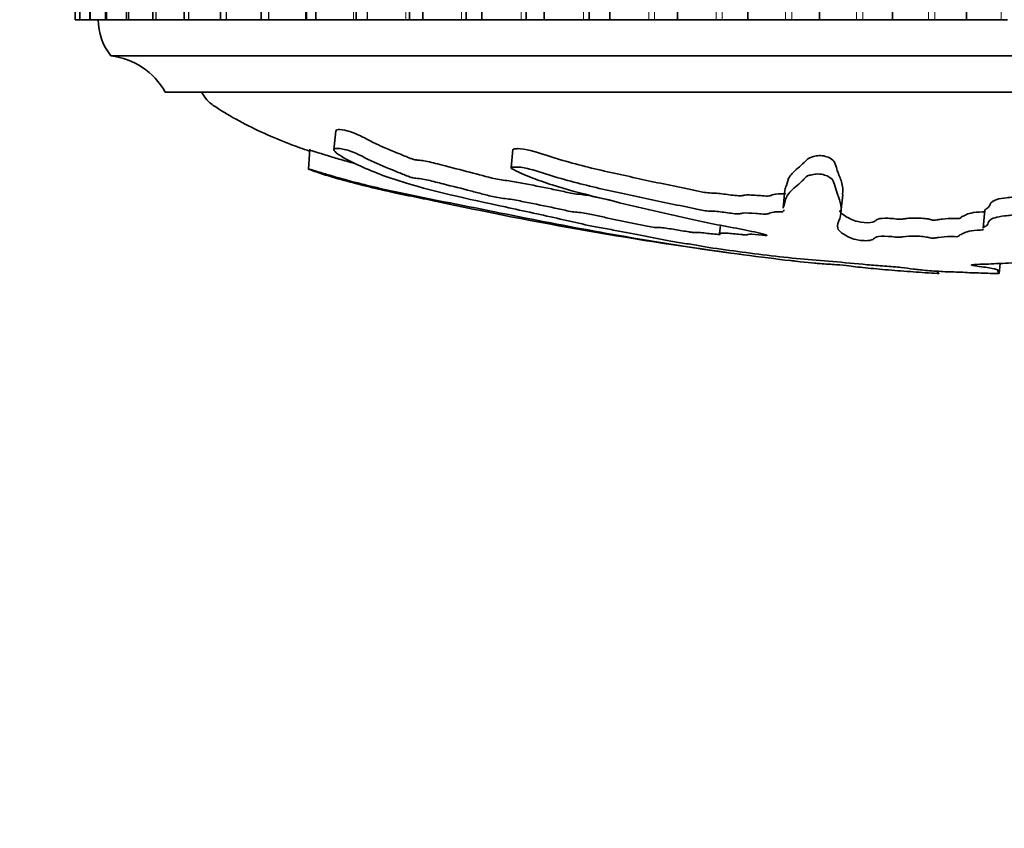
# Model space of a CAD drawing. Units: millimetres. Extents: x 0 to 812, y 0 to 1164.
# Drawn here: x 382 to 409, y 329 to 352 of the extents above; entities that cross this region are included whole.
import ezdxf
from ezdxf import colors
from ezdxf.entities.mleader import LeaderData, LeaderLine
from ezdxf.math import Vec2, Vec3

# ---------------------------------------------------------------- set-up
doc = ezdxf.new("R2010")
doc.units = ezdxf.units.MM
doc.layers.add('DV3_Défaut', color=7, linetype='Continuous')
doc.layers.add('Défaut', color=7, linetype='Continuous')

# ---------------------------------------------------------------- blocks, each defined once
blk = doc.blocks.new('_DOT')
at = {"color": 0}
blk.add_line((0, 0), (-1, 0), dxfattribs=at)
at = {"color": 0, "const_width": 0.333}
blk.add_lwpolyline([(-0.1665, 0, 1), (0.1665, 0, 1)], format="xyb", close=True, dxfattribs=at)
blk = doc.blocks.new('SE2')
at = {"layer": 'DV3_Défaut', "color": 7, "linetype": 'Continuous', "lineweight": 18}
for p, q in [((383.153, 351.767), (383.153, 358.767)), ((383.154, 351.767), (383.154, 358.767)), ((383.287, 351.767), (383.287, 358.767)), ((383.289, 351.767), (383.289, 358.767)), ((383.579, 351.767), (383.579, 358.767)), ((383.583, 351.767), (383.583, 358.767)), ((384.028, 351.767), (384.028, 358.767)), ((384.034, 351.767), (384.034, 358.767)), ((384.631, 351.767), (384.631, 358.767)), ((384.638, 351.767), (384.638, 358.767)), ((385.385, 351.767), (385.385, 358.767)), ((385.393, 351.767), (385.393, 358.767)), ((386.284, 351.767), (386.284, 358.767)), ((386.294, 351.767), (386.294, 358.767)), ((387.324, 351.767), (387.324, 358.767)), ((387.335, 351.767), (387.335, 358.767)), ((388.499, 351.767), (388.499, 358.767)), ((388.511, 351.767), (388.511, 358.767)), ((389.519, 351.767), (389.519, 358.767)), ((389.8, 351.767), (389.8, 358.767)), ((389.813, 351.767), (389.813, 358.767)), ((390.848, 351.767), (390.848, 358.767)), ((391.221, 351.767), (391.221, 358.767)), ((391.235, 351.767), (391.235, 358.767)), ((392.289, 351.767), (392.289, 358.767)), ((392.752, 351.767), (392.752, 358.767)), ((392.768, 351.767), (392.768, 358.767)), ((393.835, 351.767), (393.835, 358.767)), ((394.385, 351.767), (394.385, 358.767)), ((394.402, 351.767), (394.402, 358.767)), ((395.476, 351.767), (395.476, 358.767)), ((396.11, 351.767), (396.11, 358.767)), ((396.128, 351.767), (396.128, 358.767)), ((397.202, 351.767), (397.202, 358.767)), ((397.916, 351.767), (397.916, 358.767)), ((397.935, 351.767), (397.935, 358.767)), ((399.004, 351.767), (399.004, 358.767)), ((399.166, 351.767), (399.166, 358.767)), ((399.793, 351.767), (399.793, 358.767)), ((399.812, 351.767), (399.812, 358.767)), ((400.869, 351.767), (400.869, 358.767)), ((401.036, 351.767), (401.036, 358.767)), ((401.729, 351.767), (401.729, 358.767)), ((401.749, 351.767), (401.749, 358.767)), ((402.786, 351.767), (402.786, 358.767)), ((402.958, 351.767), (402.958, 358.767)), ((403.713, 351.767), (403.713, 358.767)), ((403.733, 351.767), (403.733, 358.767)), ((404.745, 351.767), (404.745, 358.767)), ((404.92, 351.767), (404.92, 358.767)), ((405.732, 351.767), (405.732, 358.767)), ((405.752, 351.767), (405.752, 358.767)), ((406.734, 351.767), (406.734, 358.767)), ((406.911, 351.767), (406.911, 358.767)), ((407.775, 351.767), (407.775, 358.767)), ((407.795, 351.767), (407.795, 358.767)), ((408.74, 351.767), (408.74, 358.767))]:
    blk.add_line(p, q, dxfattribs=at)
at = {"layer": 'DV3_Défaut', "color": 7, "linetype": 'Continuous', "lineweight": 35}
for p, q in [((383.153, 358.767), (383.153, 351.767)), ((383.282, 358.767), (383.282, 351.767)), ((383.563, 358.767), (383.563, 351.767)), ((383.995, 358.767), (383.995, 351.767)), ((384.575, 358.767), (384.575, 351.767)), ((385.3, 358.767), (385.3, 351.767)), ((386.166, 358.767), (386.166, 351.767)), ((387.167, 358.767), (387.167, 351.767)), ((388.296, 358.767), (388.296, 351.767)), ((389.549, 358.767), (389.549, 351.767)), ((390.916, 358.767), (390.916, 351.767)), ((392.389, 358.767), (392.389, 351.767)), ((393.961, 358.767), (393.961, 351.767)), ((395.621, 358.767), (395.621, 351.767)), ((397.359, 358.767), (397.359, 351.767)), ((383.153, 351.767), (383.154, 351.767)), ((383.153, 351.767), (383.153, 351.767)), ((383.154, 351.767), (383.282, 351.767)), ((383.287, 351.767), (383.282, 351.767)), ((383.287, 351.767), (383.289, 351.767)), ((383.289, 351.767), (383.563, 351.767)), ((383.579, 351.767), (383.563, 351.767)), ((383.579, 351.767), (383.583, 351.767)), ((383.583, 351.767), (383.995, 351.767)), ((384.028, 351.767), (383.995, 351.767)), ((384.028, 351.767), (384.034, 351.767)), ((384.034, 351.767), (384.575, 351.767)), ((384.631, 351.767), (384.575, 351.767)), ((384.631, 351.767), (384.638, 351.767)), ((384.638, 351.767), (385.3, 351.767)), ((385.385, 351.767), (385.3, 351.767)), ((385.385, 351.767), (385.393, 351.767)), ((385.393, 351.767), (386.166, 351.767)), ((386.284, 351.767), (386.166, 351.767)), ((386.284, 351.767), (386.294, 351.767)), ((386.294, 351.767), (387.167, 351.767)), ((387.167, 351.767), (387.324, 351.767)), ((387.324, 351.767), (387.335, 351.767)), ((387.335, 351.767), (388.312, 351.767)), ((388.296, 351.767), (388.499, 351.767)), ((388.499, 351.767), (388.511, 351.767)), ((388.511, 351.767), (389.519, 351.767)), ((389.519, 351.767), (389.549, 351.767)), ((389.549, 351.767), (389.8, 351.767)), ((389.8, 351.767), (389.813, 351.767)), ((389.813, 351.767), (390.848, 351.767)), ((390.848, 351.767), (390.916, 351.767)), ((390.916, 351.767), (391.221, 351.767)), ((391.221, 351.767), (391.235, 351.767)), ((391.235, 351.767), (392.289, 351.767)), ((392.289, 351.767), (392.389, 351.767)), ((392.389, 351.767), (392.752, 351.767)), ((392.752, 351.767), (392.768, 351.767)), ((392.768, 351.767), (393.835, 351.767)), ((393.835, 351.767), (393.961, 351.767)), ((393.961, 351.767), (394.385, 351.767)), ((394.385, 351.767), (394.402, 351.767)), ((394.402, 351.767), (395.476, 351.767)), ((395.476, 351.767), (395.621, 351.767)), ((395.621, 351.767), (396.11, 351.767)), ((396.11, 351.767), (396.128, 351.767)), ((396.128, 351.767), (397.202, 351.767)), ((397.202, 351.767), (397.359, 351.767)), ((397.359, 351.767), (397.916, 351.767)), ((397.916, 351.767), (397.935, 351.767)), ((397.935, 351.767), (399.004, 351.767)), ((399.004, 351.767), (399.166, 351.767)), ((399.166, 351.767), (399.793, 351.767)), ((399.793, 351.767), (399.812, 351.767)), ((399.812, 351.767), (400.869, 351.767)), ((400.869, 351.767), (401.036, 351.767)), ((401.036, 351.767), (401.729, 351.767)), ((401.729, 351.767), (401.749, 351.767)), ((401.749, 351.767), (402.786, 351.767)), ((402.786, 351.767), (402.958, 351.767)), ((402.958, 351.767), (403.713, 351.767)), ((403.713, 351.767), (403.733, 351.767)), ((403.733, 351.767), (404.745, 351.767)), ((404.745, 351.767), (404.92, 351.767)), ((404.92, 351.767), (405.732, 351.767)), ((405.732, 351.767), (405.752, 351.767)), ((405.752, 351.767), (406.734, 351.767)), ((406.734, 351.767), (406.911, 351.767)), ((406.911, 351.767), (407.775, 351.767)), ((407.775, 351.767), (407.795, 351.767)), ((407.795, 351.767), (408.74, 351.767)), ((408.74, 351.767), (408.918, 351.767)), ((435.144, 350.767), (384.144, 350.767)), ((433.644, 349.767), (385.644, 349.767)), ((390.358, 348.693), (390.306, 348.172)), ((389.639, 348.185), (389.604, 347.635)), ((395.253, 348.178), (395.202, 347.67)), ((402.769, 347.059), (402.72, 346.56)), ((404.315, 346.44), (404.363, 346.92)), ((408.293, 346.507), (408.243, 346.004)), ((400.986, 346.086), (400.963, 345.851)), ((408.69, 344.749), (408.718, 345.026)), ((408.691, 344.747), (408.718, 345.026)), ((406.982, 344.749), (406.986, 344.812)), ((407.001, 344.747), (406.982, 344.749)), ((407.001, 344.747), (407.005, 344.811)), ((408.691, 344.747), (408.69, 344.749))]:
    blk.add_line(p, q, dxfattribs=at)
for centre, radius, start, end in [((385.394, 351.766), 1.6, 179.9552, 218.6249), ((383.904, 348.782), 2, 29.5217, 83.0981), ((415.14, 448.111), 103.726, 257.73174, 262.46626), ((415.14, 448.111), 103.726, 263.2473, 263.30523)]:
    blk.add_arc(centre, radius, start, end, dxfattribs=at)
for points, knots in [([(386.644, 349.767), (386.693, 349.685), (386.788, 349.528), (387.161, 349.264), (387.905, 348.827), (388.788, 348.436), (389.451, 348.194), (389.63, 348.132)], [0, 0, 0, 0, 0.075895, 0.167774, 0.385298, 0.834455, 1, 1, 1, 1]), ([(398.061, 346.75), (397.995, 346.764), (397.93, 346.778), (397.743, 346.819), (397.625, 346.846), (397.375, 346.899), (397.219, 346.926), (397.035, 346.945), (396.977, 346.948), (396.835, 346.972), (396.776, 346.987), (396.584, 347.03), (396.451, 347.058), (396.048, 347.141), (395.775, 347.196), (395.361, 347.277), (395.218, 347.3), (395.021, 347.326), (394.953, 347.335), (394.81, 347.361), (394.742, 347.375), (394.428, 347.448), (394.222, 347.508), (393.724, 347.637), (393.447, 347.707), (393.022, 347.815), (392.863, 347.855), (392.693, 347.88), (392.654, 347.88), (392.58, 347.888), (392.549, 347.893), (392.477, 347.912), (392.447, 347.923), (392.31, 347.975), (392.213, 348.017), (391.991, 348.109), (391.873, 348.157), (391.639, 348.257), (391.522, 348.309), (391.3, 348.417), (391.202, 348.472), (390.973, 348.589), (390.821, 348.652), (390.575, 348.721), (390.478, 348.735), (390.381, 348.727), (390.362, 348.713), (390.363, 348.692)], [0, 0, 0, 0, 0.025345, 0.025345, 0.072367, 0.072367, 0.119389, 0.119389, 0.1429, 0.1429, 0.166411, 0.166411, 0.213433, 0.213433, 0.307478, 0.307478, 0.3545, 0.3545, 0.378011, 0.378011, 0.401522, 0.401522, 0.495566, 0.495566, 0.589611, 0.589611, 0.636633, 0.636633, 0.660144, 0.660144, 0.671899, 0.671899, 0.683655, 0.683655, 0.730677, 0.730677, 0.777699, 0.777699, 0.824722, 0.824722, 0.871744, 0.871744, 0.918766, 0.918766, 0.965788, 0.965788, 1, 1, 1, 1]), ([(390.882, 347.792), (390.734, 347.831), (390.586, 347.872), (390.319, 347.95), (390.199, 347.986), (389.963, 348.059), (389.844, 348.097), (389.68, 348.147), (389.636, 348.158), (389.637, 348.155)], [0, 0, 0, 0, 0.293139, 0.293139, 0.536786, 0.536786, 0.780434, 0.780434, 1, 1, 1, 1]), ([(402.723, 346.464), (402.709, 346.456), (402.679, 346.451), (402.576, 346.449), (402.507, 346.453), (402.383, 346.437), (402.358, 346.416), (402.276, 346.393), (402.231, 346.387), (402.096, 346.399), (402.029, 346.406), (401.832, 346.419), (401.684, 346.429), (401.581, 346.412), (401.556, 346.404), (401.471, 346.396), (401.399, 346.401), (401.199, 346.424), (401.066, 346.444), (400.865, 346.468), (400.797, 346.473), (400.686, 346.475), (400.625, 346.476), (400.432, 346.504), (400.323, 346.53), (400.102, 346.578), (399.988, 346.602), (399.64, 346.672), (399.406, 346.718), (398.729, 346.863), (398.283, 346.959), (397.343, 347.169), (396.876, 347.286), (396.181, 347.492), (395.959, 347.571), (395.578, 347.671), (395.443, 347.695), (395.308, 347.693), (395.263, 347.692), (395.199, 347.679), (395.197, 347.663), (395.292, 347.601), (395.396, 347.558), (395.575, 347.479), (395.667, 347.441), (395.945, 347.331), (396.137, 347.263), (396.731, 347.072), (397.147, 346.964), (398.403, 346.655), (399.253, 346.45), (400.352, 346.209), (400.575, 346.161), (401.041, 346.07), (401.284, 346.026), (401.745, 345.938), (401.961, 345.892), (402.188, 345.835), (402.239, 345.823), (402.277, 345.807), (402.277, 345.801), (402.217, 345.804), (402.182, 345.808), (402.016, 345.826), (401.862, 345.841), (401.745, 345.834), (401.723, 345.828), (401.712, 345.817), (401.716, 345.811), (401.651, 345.816), (401.618, 345.82), (401.454, 345.839), (401.319, 345.854), (401.081, 345.869), (400.975, 345.869), (400.959, 345.847), (400.98, 345.837), (400.969, 345.823), (400.887, 345.831), (400.692, 345.852), (400.558, 345.868), (400.375, 345.884), (400.317, 345.888), (400.256, 345.887), (400.244, 345.885), (400.187, 345.889), (400.15, 345.895), (399.985, 345.92), (399.856, 345.942), (399.596, 345.985), (399.448, 346.009), (399.282, 346.022), (399.245, 346.021), (399.153, 346.024), (399.077, 346.038), (398.885, 346.073), (398.762, 346.097), (398.395, 346.172), (398.155, 346.222), (397.799, 346.299), (397.68, 346.325), (397.444, 346.377), (397.313, 346.405), (397.106, 346.436), (397.045, 346.442), (396.925, 346.453), (396.852, 346.462), (396.664, 346.504), (396.537, 346.532), (396.144, 346.615), (395.871, 346.669), (395.466, 346.75), (395.324, 346.78), (395.053, 346.82), (394.925, 346.833), (394.649, 346.886), (394.532, 346.916), (394.309, 346.974), (394.199, 347.003), (393.847, 347.095), (393.588, 347.16), (393.186, 347.261), (393.048, 347.296), (392.84, 347.345), (392.77, 347.359), (392.655, 347.377), (392.616, 347.378), (392.548, 347.384), (392.523, 347.387), (392.456, 347.401), (392.421, 347.412), (392.337, 347.442), (392.291, 347.462), (392.14, 347.523), (392.032, 347.566), (391.699, 347.701), (391.462, 347.799), (391.152, 347.954), (391.06, 348.007), (390.806, 348.121), (390.658, 348.167), (390.337, 348.236), (390.259, 348.2), (390.413, 348.037), (390.613, 347.927), (391.192, 347.636), (391.623, 347.465), (392.991, 347.023), (394.011, 346.815), (395.553, 346.476), (396.08, 346.363), (396.799, 346.202), (397.013, 346.151), (397.368, 346.073), (397.498, 346.047), (397.784, 345.994), (397.934, 345.968), (398.358, 345.891), (398.617, 345.84), (399.117, 345.74), (399.345, 345.693), (399.754, 345.621), (399.901, 345.597), (400.126, 345.562), (400.201, 345.551), (400.341, 345.528), (400.403, 345.516), (400.717, 345.458), (401.045, 345.416), (401.661, 345.332), (401.965, 345.291), (402.582, 345.214), (402.898, 345.181), (403.488, 345.129), (403.776, 345.107), (404.4, 345.054), (404.723, 345.02), (405.202, 344.98), (405.362, 344.968), (405.682, 344.943), (405.849, 344.929), (406.108, 344.9), (406.206, 344.885), (406.427, 344.858), (406.553, 344.844), (406.86, 344.819), (407.031, 344.807), (407.362, 344.792), (407.514, 344.79), (407.772, 344.779), (407.849, 344.773), (408.013, 344.765), (408.097, 344.765), (408.265, 344.76), (408.35, 344.756), (408.521, 344.75), (408.606, 344.749), (408.691, 344.747)], [0, 0, 0, 0, 0.0031069, 0.0031069, 0.0070472, 0.0070472, 0.0149278, 0.0149278, 0.0188681, 0.0188681, 0.0228084, 0.0228084, 0.0306889, 0.0306889, 0.0346292, 0.0346292, 0.0385695, 0.0385695, 0.0464501, 0.0464501, 0.0503904, 0.0503904, 0.0543307, 0.0543307, 0.0622112, 0.0622112, 0.0700918, 0.0700918, 0.085853, 0.085853, 0.1173753, 0.1173753, 0.1488976, 0.1488976, 0.1646588, 0.1646588, 0.1725393, 0.1725393, 0.1764796, 0.1764796, 0.1804199, 0.1804199, 0.1883005, 0.1883005, 0.1961811, 0.1961811, 0.2119422, 0.2119422, 0.2434645, 0.2434645, 0.3065092, 0.3065092, 0.3222703, 0.3222703, 0.3380315, 0.3380315, 0.3537926, 0.3537926, 0.3577329, 0.3577329, 0.3597031, 0.3597031, 0.3616732, 0.3616732, 0.3695538, 0.3695538, 0.3734941, 0.3734941, 0.3754642, 0.3754642, 0.3774344, 0.3774344, 0.3853149, 0.3853149, 0.3931955, 0.3931955, 0.3971358, 0.3971358, 0.4010761, 0.4010761, 0.4089567, 0.4089567, 0.412897, 0.412897, 0.4148671, 0.4148671, 0.4168372, 0.4168372, 0.4247178, 0.4247178, 0.4325984, 0.4325984, 0.4365387, 0.4365387, 0.440479, 0.440479, 0.4483596, 0.4483596, 0.4641207, 0.4641207, 0.4720013, 0.4720013, 0.4798819, 0.4798819, 0.4838222, 0.4838222, 0.4877624, 0.4877624, 0.495643, 0.495643, 0.5114042, 0.5114042, 0.5192848, 0.5192848, 0.5271653, 0.5271653, 0.5350459, 0.5350459, 0.5429265, 0.5429265, 0.5586876, 0.5586876, 0.5665682, 0.5665682, 0.5705085, 0.5705085, 0.5744488, 0.5744488, 0.5764189, 0.5764189, 0.5783891, 0.5783891, 0.5823294, 0.5823294, 0.59021, 0.59021, 0.6059711, 0.6059711, 0.6138517, 0.6138517, 0.6217323, 0.6217323, 0.6374934, 0.6374934, 0.6532546, 0.6532546, 0.6847769, 0.6847769, 0.7478215, 0.7478215, 0.7793438, 0.7793438, 0.795105, 0.795105, 0.8029856, 0.8029856, 0.8108661, 0.8108661, 0.8266273, 0.8266273, 0.8423884, 0.8423884, 0.850269, 0.850269, 0.8542093, 0.8542093, 0.8581496, 0.8581496, 0.8739108, 0.8739108, 0.8896719, 0.8896719, 0.9054331, 0.9054331, 0.9211942, 0.9211942, 0.9369554, 0.9369554, 0.944836, 0.944836, 0.9527165, 0.9527165, 0.9605971, 0.9605971, 0.9684777, 0.9684777, 0.9763583, 0.9763583, 0.9842388, 0.9842388, 0.9881791, 0.9881791, 0.9921194, 0.9921194, 0.9960597, 0.9960597, 1, 1, 1, 1]), ([(402.783, 346.976), (402.782, 346.967), (402.773, 346.959), (402.711, 346.947), (402.643, 346.95), (402.471, 346.95), (402.43, 346.928), (402.362, 346.901), (402.34, 346.892), (402.237, 346.886), (402.157, 346.897), (402.02, 346.908), (401.953, 346.912), (401.819, 346.92), (401.748, 346.924), (401.656, 346.917), (401.632, 346.909), (401.561, 346.896), (401.504, 346.895), (401.298, 346.914), (401.163, 346.936), (400.961, 346.96), (400.894, 346.969), (400.767, 346.973), (400.705, 346.972), (400.51, 346.995), (400.396, 347.022), (400.175, 347.071), (400.06, 347.095), (399.711, 347.165), (399.474, 347.212), (399.018, 347.309), (398.795, 347.358), (398.111, 347.508), (397.627, 347.61), (396.921, 347.793), (396.688, 347.858), (396.221, 347.999), (395.996, 348.081), (395.612, 348.183), (395.479, 348.204), (395.345, 348.2), (395.3, 348.199), (395.261, 348.188), (395.256, 348.183), (395.256, 348.177)], [0, 0, 0, 0, 0.0183016, 0.0183016, 0.0404192, 0.0404192, 0.0846544, 0.0846544, 0.106772, 0.106772, 0.1288896, 0.1288896, 0.1510072, 0.1510072, 0.1731248, 0.1731248, 0.1952424, 0.1952424, 0.21736, 0.21736, 0.2615952, 0.2615952, 0.2837128, 0.2837128, 0.3058304, 0.3058304, 0.3500656, 0.3500656, 0.3943008, 0.3943008, 0.4827712, 0.4827712, 0.5712416, 0.5712416, 0.7481824, 0.7481824, 0.8366528, 0.8366528, 0.9251232, 0.9251232, 0.9693584, 0.9693584, 0.991476, 0.991476, 1, 1, 1, 1]), ([(404.362, 346.938), (404.374, 347.05), (404.364, 347.165), (404.302, 347.381), (404.25, 347.481), (404.195, 347.652), (404.188, 347.712), (404.131, 347.844), (404.098, 347.926), (403.835, 348.003), (403.762, 348.014), (403.653, 348.004), (403.606, 347.994), (403.468, 347.968), (403.421, 347.938), (403.331, 347.847), (403.269, 347.79), (403.091, 347.631), (402.981, 347.537), (402.842, 347.358), (402.835, 347.269), (402.793, 347.14), (402.773, 347.1), (402.769, 347.058)], [0, 0, 0, 0, 0.178496, 0.178496, 0.328674, 0.328674, 0.403762, 0.403762, 0.478851, 0.478851, 0.497623, 0.497623, 0.516395, 0.516395, 0.553939, 0.553939, 0.629028, 0.629028, 0.779205, 0.779205, 0.929383, 0.929383, 1, 1, 1, 1]), ([(412.016, 347.283), (412.024, 347.365), (412.018, 347.448), (412.005, 347.65), (412.007, 347.774), (411.903, 347.95), (411.879, 347.986), (411.811, 348.059), (411.766, 348.097), (411.584, 348.149), (411.451, 348.16), (411.193, 348.145), (411.081, 348.116), (410.843, 348.015), (410.789, 347.937), (410.678, 347.798), (410.637, 347.733), (410.554, 347.643), (410.539, 347.612), (410.398, 347.563), (410.263, 347.554), (409.951, 347.505), (409.865, 347.448), (409.732, 347.349), (409.7, 347.299), (409.676, 347.223), (409.674, 347.198), (409.657, 347.148), (409.66, 347.119), (409.523, 347.093), (409.464, 347.087), (409.378, 347.068), (409.355, 347.056), (409.303, 347.019), (409.263, 346.995), (409.148, 346.95), (409.13, 346.924), (409.12, 346.885), (409.112, 346.871), (409.016, 346.855), (408.947, 346.852), (408.671, 346.82), (408.537, 346.774), (408.427, 346.678), (408.443, 346.627), (408.373, 346.557), (408.314, 346.536), (408.294, 346.51), (408.293, 346.507), (408.293, 346.505)], [0, 0, 0, 0, 0.101767, 0.101767, 0.225125, 0.225125, 0.255964, 0.255964, 0.286804, 0.286804, 0.317643, 0.317643, 0.348482, 0.348482, 0.410161, 0.410161, 0.47184, 0.47184, 0.50268, 0.50268, 0.533519, 0.533519, 0.595198, 0.595198, 0.656877, 0.656877, 0.687717, 0.687717, 0.718556, 0.718556, 0.733976, 0.733976, 0.749395, 0.749395, 0.780235, 0.780235, 0.811074, 0.811074, 0.826494, 0.826494, 0.841914, 0.841914, 0.903593, 0.903593, 0.965272, 0.965272, 0.996111, 0.996111, 1, 1, 1, 1]), ([(406.982, 344.749), (406.758, 344.763), (406.533, 344.779), (406.085, 344.812), (405.856, 344.828), (405.409, 344.865), (405.188, 344.886), (404.896, 344.916), (404.804, 344.926), (404.631, 344.946), (404.558, 344.956), (404.359, 344.978), (404.204, 344.994), (404.047, 345.004), (404.024, 345.002), (403.896, 345.011), (403.813, 345.017), (403.676, 345.028), (403.629, 345.031), (403.39, 345.05), (403.034, 345.09), (402.21, 345.191), (401.734, 345.252), (400.82, 345.378), (400.363, 345.444), (398.992, 345.656), (398.076, 345.813), (396.24, 346.155), (395.319, 346.339), (393.46, 346.713), (392.513, 346.889), (391.108, 347.211), (390.64, 347.332), (390.078, 347.498), (389.966, 347.532), (389.757, 347.595), (389.666, 347.623), (389.59, 347.642), (389.597, 347.635), (389.716, 347.59), (389.813, 347.557), (390.121, 347.456), (390.357, 347.386), (390.819, 347.258), (391.054, 347.198), (391.401, 347.114), (391.529, 347.085), (391.678, 347.05), (391.715, 347.041), (391.965, 346.984), (392.219, 346.931), (392.666, 346.84), (392.881, 346.797), (393.098, 346.753)], [0, 0, 0, 0, 0.030402, 0.030402, 0.060804, 0.060804, 0.091207, 0.091207, 0.106408, 0.106408, 0.121609, 0.121609, 0.13681, 0.13681, 0.152011, 0.152011, 0.167212, 0.167212, 0.182413, 0.182413, 0.243218, 0.243218, 0.304022, 0.304022, 0.364827, 0.364827, 0.486436, 0.486436, 0.608045, 0.608045, 0.729654, 0.729654, 0.790458, 0.790458, 0.805659, 0.805659, 0.820861, 0.820861, 0.836062, 0.836062, 0.851263, 0.851263, 0.881665, 0.881665, 0.912067, 0.912067, 0.927268, 0.927268, 0.94247, 0.94247, 0.972872, 0.972872, 1, 1, 1, 1]), ([(408.254, 345.973), (408.251, 345.962), (408.229, 345.95), (408.037, 345.951), (407.935, 345.935), (407.776, 345.902), (407.737, 345.881), (407.657, 345.84), (407.605, 345.821), (407.572, 345.79), (407.579, 345.777), (407.498, 345.763), (407.415, 345.772), (407.218, 345.774), (407.108, 345.761), (406.972, 345.743), (406.934, 345.735), (406.871, 345.725), (406.835, 345.723), (406.78, 345.732), (406.762, 345.737), (406.699, 345.753), (406.649, 345.763), (406.523, 345.777), (406.451, 345.78), (406.253, 345.782), (406.123, 345.779), (405.995, 345.76), (405.962, 345.752), (405.844, 345.747), (405.783, 345.761), (405.591, 345.782), (405.435, 345.783), (405.275, 345.759), (405.256, 345.739), (405.207, 345.702), (405.186, 345.684), (405.109, 345.662), (405.067, 345.656), (404.942, 345.657), (404.869, 345.663), (404.688, 345.689), (404.632, 345.713), (404.39, 345.822), (404.251, 345.913), (404.199, 346.091), (404.252, 346.18), (404.31, 346.366), (404.323, 346.464), (404.309, 346.763), (404.205, 346.953), (404.115, 347.272), (404.112, 347.343), (403.956, 347.436), (403.915, 347.455), (403.811, 347.488), (403.739, 347.504), (403.615, 347.499), (403.568, 347.488), (403.47, 347.47), (403.423, 347.46), (403.336, 347.418), (403.323, 347.383), (403.259, 347.323), (403.227, 347.293), (403.132, 347.209), (403.07, 347.156), (402.904, 347.004), (402.822, 346.913), (402.778, 346.773), (402.772, 346.726), (402.743, 346.639), (402.724, 346.6), (402.72, 346.559)], [0, 0, 0, 0, 0.009056, 0.009056, 0.028976, 0.028976, 0.048895, 0.048895, 0.068814, 0.068814, 0.078774, 0.078774, 0.088734, 0.088734, 0.108653, 0.108653, 0.118612, 0.118612, 0.123592, 0.123592, 0.128572, 0.128572, 0.138532, 0.138532, 0.148491, 0.148491, 0.168411, 0.168411, 0.17837, 0.17837, 0.18833, 0.18833, 0.208249, 0.208249, 0.228169, 0.228169, 0.248088, 0.248088, 0.258047, 0.258047, 0.268007, 0.268007, 0.287926, 0.287926, 0.367603, 0.367603, 0.447281, 0.447281, 0.526958, 0.526958, 0.686312, 0.686312, 0.726151, 0.726151, 0.73611, 0.73611, 0.74607, 0.74607, 0.756029, 0.756029, 0.765989, 0.765989, 0.785908, 0.785908, 0.805828, 0.805828, 0.845666, 0.845666, 0.925343, 0.925343, 0.965182, 0.965182, 1, 1, 1, 1]), ([(408.69, 344.749), (408.685, 344.763), (408.675, 344.779), (408.636, 344.812), (408.67, 344.828), (408.619, 344.865), (408.528, 344.886), (408.345, 344.916), (408.275, 344.926), (408.12, 344.946), (408.026, 344.956), (407.903, 344.978), (407.902, 344.994), (408.091, 345.004), (408.218, 345.002), (408.424, 345.011), (408.515, 345.017), (408.716, 345.028), (408.83, 345.031), (409.394, 345.05), (409.744, 345.09), (410.236, 345.191), (410.328, 345.252), (410.575, 345.378), (410.697, 345.444), (411.054, 345.656), (411.277, 345.813), (411.651, 346.155), (411.804, 346.339), (411.981, 346.713), (411.971, 346.889), (411.951, 347.211), (411.932, 347.332), (411.804, 347.498), (411.777, 347.532), (411.669, 347.595), (411.577, 347.623), (411.343, 347.642), (411.21, 347.635), (410.999, 347.59), (410.921, 347.557), (410.752, 347.456), (410.705, 347.386), (410.606, 347.258), (410.565, 347.198), (410.479, 347.114), (410.453, 347.085), (410.264, 347.05), (410.139, 347.041), (409.868, 346.984), (409.793, 346.931), (409.672, 346.835), (409.645, 346.786), (409.624, 346.712), (409.623, 346.688), (409.603, 346.638), (409.595, 346.611), (409.45, 346.587), (409.394, 346.581), (409.317, 346.561), (409.298, 346.549), (409.25, 346.513), (409.205, 346.49), (409.095, 346.445), (409.081, 346.42), (409.07, 346.382), (409.06, 346.368), (408.962, 346.352), (408.894, 346.349), (408.618, 346.317), (408.485, 346.271), (408.377, 346.175), (408.393, 346.125), (408.323, 346.056), (408.263, 346.035), (408.244, 346.009), (408.244, 346.006), (408.244, 346.004)], [0, 0, 0, 0, 0.025937, 0.025937, 0.051873, 0.051873, 0.07781, 0.07781, 0.090779, 0.090779, 0.103747, 0.103747, 0.116715, 0.116715, 0.129684, 0.129684, 0.142652, 0.142652, 0.15562, 0.15562, 0.207494, 0.207494, 0.259367, 0.259367, 0.311241, 0.311241, 0.414988, 0.414988, 0.518735, 0.518735, 0.622482, 0.622482, 0.674355, 0.674355, 0.687324, 0.687324, 0.700292, 0.700292, 0.71326, 0.71326, 0.726229, 0.726229, 0.752165, 0.752165, 0.778102, 0.778102, 0.791071, 0.791071, 0.804039, 0.804039, 0.829976, 0.829976, 0.855912, 0.855912, 0.868881, 0.868881, 0.881849, 0.881849, 0.888333, 0.888333, 0.894818, 0.894818, 0.907786, 0.907786, 0.920754, 0.920754, 0.927238, 0.927238, 0.933723, 0.933723, 0.959659, 0.959659, 0.985596, 0.985596, 0.998564, 0.998564, 1, 1, 1, 1]), ([(408.303, 346.474), (408.302, 346.463), (408.285, 346.452), (408.099, 346.451), (407.997, 346.437), (407.837, 346.406), (407.795, 346.386), (407.717, 346.346), (407.669, 346.327), (407.627, 346.297), (407.629, 346.286), (407.59, 346.267), (407.517, 346.267), (407.326, 346.277), (407.212, 346.265), (407.071, 346.249), (407.028, 346.243), (406.97, 346.233), (406.952, 346.229), (406.908, 346.223), (406.871, 346.224), (406.802, 346.237), (406.77, 346.248), (406.673, 346.266), (406.609, 346.273), (406.415, 346.283), (406.283, 346.282), (406.127, 346.271), (406.085, 346.265), (406.01, 346.252), (405.961, 346.244), (405.832, 346.255), (405.783, 346.267), (405.652, 346.276), (405.587, 346.278), (405.409, 346.276), (405.347, 346.259), (405.285, 346.225), (405.268, 346.206), (405.208, 346.173), (405.173, 346.153), (404.931, 346.156), (404.794, 346.177), (404.655, 346.219), (404.615, 346.24), (404.529, 346.283), (404.488, 346.304), (404.378, 346.37), (404.323, 346.413), (404.288, 346.467), (404.283, 346.477), (404.279, 346.488)], [0, 0, 0, 0, 0.023201, 0.023201, 0.076027, 0.076027, 0.128852, 0.128852, 0.181678, 0.181678, 0.208091, 0.208091, 0.234503, 0.234503, 0.287329, 0.287329, 0.313742, 0.313742, 0.326948, 0.326948, 0.340154, 0.340154, 0.366567, 0.366567, 0.39298, 0.39298, 0.445806, 0.445806, 0.472218, 0.472218, 0.498631, 0.498631, 0.525044, 0.525044, 0.551457, 0.551457, 0.604282, 0.604282, 0.657108, 0.657108, 0.709933, 0.709933, 0.762759, 0.762759, 0.815584, 0.815584, 0.86841, 0.86841, 0.974061, 0.974061, 1, 1, 1, 1]), ([(407, 344.762), (406.996, 344.759), (407.013, 344.756), (407.03, 344.75), (407.016, 344.749), (407.001, 344.747)], [0, 0, 0, 0, 0.490527, 0.490527, 1, 1, 1, 1])]:
    blk.add_open_spline(points, degree=3, knots=knots, dxfattribs=at)
blk.add_open_spline([(402.729, 346.511), (402.734, 346.499), (402.738, 346.488), (402.735, 346.477)], degree=3, dxfattribs=at)

msp = doc.modelspace()

# ---------------------------------------------------------------- block references
at = {"layer": 'Défaut'}
msp.add_blockref('SE2', (0, 0), dxfattribs=at)

# ---------------------------------------------------------------- leaders
at = {"layer": 'Défaut', "color": 7, "linetype": 'Continuous', "lineweight": 18}
ml = msp.add_multileader_mtext('Standard', dxfattribs=at)
ml.set_content('{\\pxsm0.9;\\fSolid Edge ISO|b1||i0||c0|p34;\\W1.;12/09/2023\\P}', color=256)
ml.set_leader_properties()
ml.set_arrow_properties(name='DOT')
ml.build(insert=Vec2(0, 0))
ml.multileader.update_dxf_attribs({"leader_type": 0, "dogleg_length": 0, "arrow_head_size": 12})
ctx = ml.context
ctx.base_point, ctx.char_height, ctx.arrow_head_size, ctx.landing_gap_size = Vec3(656.602, 1156.973), 12, 12, 4.2
notes = []
notes.append((ctx, [(0, (0, 0, 0), (0, 0), (1, 0), 1, [])]))
ctx.mtext.insert = Vec3(658.602, 1163.093)
for ctx, leaders in notes:
    for number, flags, end, landing, length, lines in leaders:
        leader = LeaderData()
        leader.index, (leader.has_last_leader_line, leader.has_dogleg_vector, leader.attachment_direction) = number, flags
        leader.last_leader_point, leader.dogleg_vector, leader.dogleg_length = Vec3(end), Vec3(landing), length
        for number, points, colour, breaks in lines:
            line = LeaderLine()
            line.index, line.vertices, line.color, line.breaks = number, Vec3.list(points), colors.encode_raw_color(colour), breaks
            leader.lines.append(line)
        ctx.leaders.append(leader)

doc.saveas('drawing.dxf')
